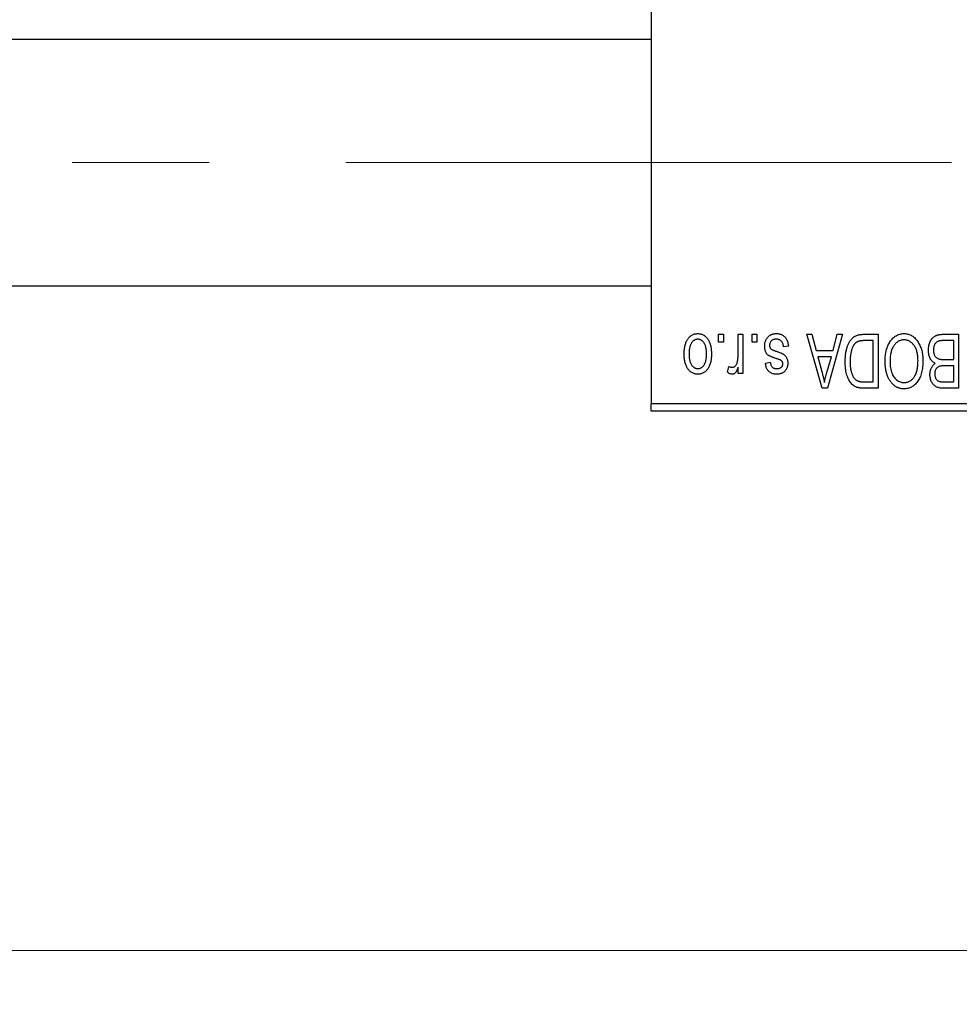
# Model space of a CAD drawing. Units: millimetres. Extents: x 15 to 429, y 5 to 292.
# Drawn here: x 353 to 370, y 177 to 196 of the extents above; entities that cross this region are included whole.
import ezdxf

# ---------------------------------------------------------------- set-up
doc = ezdxf.new("R2010")
doc.units = ezdxf.units.MM
doc.linetypes.add('CENTERX2', pattern=[20.32, 12.7, -2.54, 2.54, -2.54])
doc.styles.add('SLDTEXTSTYLE0', font='TXT', dxfattribs={"width": 0.75})
doc.dimstyles.new('SLDDIMSTYLE0', dxfattribs={"dimtxt": 3.5, "dimasz": 3.302, "dimexe": 0, "dimexo": 0.0625, "dimgap": 0.875, "dimtad": 1, "dimdec": 1, "dimlfac": 3.5, "dimrnd": 1e-09, "dimzin": 12, "dimdsep": 46, "dimtxsty": 'SLDTEXTSTYLE0', "dimsah": 1, "dimcen": 0.09, "dimadec": 0, "dimazin": 3, "dimtfac": 1, "dimtdec": 1, "dimtofl": 0, "dimtmove": 0, "dimatfit": 3, "dimfxl": 1, "dimfrac": 2, "dimtolj": 1, "dimtzin": 12, "dimarcsym": 0})

# ---------------------------------------------------------------- blocks, each defined once
blk = doc.blocks.new('_D')
at = {"color": 7, "linetype": 'Continuous', "lineweight": 0}
for p, q in [((81.654, 187.346), (81.654, 177.346)), ((378.226, 187.346), (378.226, 177.346)), ((81.654, 178.346), (378.226, 178.346))]:
    blk.add_line(p, q, dxfattribs=at)
at = {"color": 7, "linetype": 'Continuous', "lineweight": 18}
for points in [[(81.654, 178.346), (84.956, 177.838), (84.956, 178.854)], [(378.226, 178.346), (374.924, 178.854), (374.924, 177.838)]]:
    blk.add_solid(points, dxfattribs=at)
at = {"color": 7, "linetype": 'Continuous', "lineweight": 18, "insert": (222.828, 182.857), "char_height": 3.5, "attachment_point": 1, "style": 'SLDTEXTSTYLE0'}
blk.add_mtext('1038,0', dxfattribs=at)

msp = doc.modelspace()

# ---------------------------------------------------------------- linework, layer by layer
at = {"color": 7, "linetype": 'Continuous', "lineweight": 25}
for p, q in [((364.2257, 221.06), (364.2257, 188.4886)), ((364.2257, 195.2457), (94.2257, 195.2457)), ((94.2257, 190.6743), (364.2257, 190.6743)), ((365.4725, 189.6314), (365.4725, 189.7743)), ((365.4725, 189.7743), (365.5634, 189.7743)), ((365.5634, 189.7743), (365.5634, 189.6314)), ((365.8361, 189.3973), (365.8361, 189.7743)), ((365.8361, 189.7743), (365.927, 189.7743)), ((365.927, 189.7743), (365.927, 189.047)), ((366.0958, 189.6314), (366.0958, 189.7743)), ((366.0958, 189.7743), (366.1868, 189.7743)), ((366.1868, 189.7743), (366.1868, 189.6314)), ((367.1088, 189.7743), (367.204, 189.7743)), ((367.399, 188.7743), (367.1088, 189.7743)), ((367.204, 189.7743), (367.2827, 189.4756)), ((367.7712, 189.7743), (367.4946, 188.7743)), ((367.5973, 189.4756), (367.6758, 189.7743)), ((367.6758, 189.7743), (367.7712, 189.7743)), ((368.1671, 189.7743), (368.4335, 189.7743)), ((368.4335, 189.7743), (368.4335, 188.7743)), ((369.6454, 189.7743), (369.927, 189.7743)), ((369.927, 189.7743), (369.927, 188.7743)), ((365.5634, 189.6314), (365.4725, 189.6314)), ((366.1868, 189.6314), (366.0958, 189.6314)), ((368.3426, 189.6574), (368.179, 189.6574)), ((368.3426, 188.8912), (368.3426, 189.6574)), ((369.8361, 189.6574), (369.6433, 189.6574)), ((369.8361, 189.3068), (369.8361, 189.6574)), ((366.7712, 189.5535), (366.6803, 189.5405)), ((367.2827, 189.4756), (367.5973, 189.4756)), ((366.3426, 189.2418), (366.4335, 189.2548)), ((367.3136, 189.3587), (367.3889, 189.0839)), ((367.5666, 189.3587), (367.3136, 189.3587)), ((367.4818, 189.0677), (367.5666, 189.3587)), ((369.6567, 189.3068), (369.8361, 189.3068)), ((365.6413, 189.073), (365.6673, 189.1769)), ((365.8361, 189.047), (365.8361, 189.1631)), ((365.927, 189.047), (365.8361, 189.047)), ((369.8361, 189.1899), (369.6654, 189.1899)), ((369.8361, 188.8912), (369.8361, 189.1899)), ((368.1817, 188.8912), (368.3426, 188.8912)), ((369.6778, 188.8912), (369.8361, 188.8912)), ((367.4946, 188.7743), (367.399, 188.7743)), ((368.4335, 188.7743), (368.1786, 188.7743)), ((369.927, 188.7743), (369.6445, 188.7743)), ((364.2257, 188.4886), (378.2257, 188.4886)), ((364.2257, 188.3457), (364.2257, 188.4886)), ((378.2257, 188.3457), (364.2257, 188.3457))]:
    msp.add_line(p, q, dxfattribs=at)
at = {"color": 7, "linetype": 'CENTERX2', "lineweight": 18}
msp.add_line((74.0829, 192.96), (369.7971, 192.96), dxfattribs=at)
at = {"color": 7, "linetype": 'Continuous', "lineweight": 25}
for points, knots in [([(364.8361, 189.4031), (364.8364, 189.4188), (364.8369, 189.4492), (364.84, 189.4932), (364.8458, 189.534), (364.8532, 189.5719), (364.8635, 189.6065), (364.8755, 189.6382), (364.8902, 189.6667), (364.9068, 189.6923), (364.9253, 189.7146), (364.9451, 189.7341), (364.9661, 189.7504), (364.9883, 189.764), (365.0119, 189.7744), (365.0366, 189.7819), (365.0626, 189.7865), (365.0803, 189.787), (365.0894, 189.7873)], [0, 0, 0, 0, 0.0912768, 0.1764629, 0.2562801, 0.3309456, 0.400639, 0.4660089, 0.5279264, 0.5867235, 0.6428722, 0.6962717, 0.7475656, 0.7976821, 0.8471601, 0.896925, 0.9476183, 1, 1, 1, 1]), ([(365.0894, 189.7873), (365.0982, 189.787), (365.1157, 189.7865), (365.1413, 189.7819), (365.1658, 189.7744), (365.1893, 189.764), (365.2113, 189.7502), (365.2325, 189.7339), (365.2521, 189.7141), (365.2708, 189.6919), (365.288, 189.6667), (365.3024, 189.6382), (365.3152, 189.6073), (365.3252, 189.5733), (365.333, 189.5366), (365.3387, 189.4971), (365.3418, 189.4548), (365.3423, 189.4257), (365.3426, 189.4106)], [0, 0, 0, 0, 0.0524222, 0.1031398, 0.1533193, 0.2032244, 0.2543512, 0.3064664, 0.361001, 0.4183041, 0.4781534, 0.5407069, 0.6063044, 0.6755816, 0.749569, 0.8278945, 0.9112566, 1, 1, 1, 1]), ([(366.3296, 189.5523), (366.3298, 189.5608), (366.3303, 189.5776), (366.3328, 189.6021), (366.3375, 189.6254), (366.344, 189.6473), (366.3522, 189.6681), (366.3623, 189.6875), (366.3744, 189.7057), (366.3882, 189.7226), (366.4035, 189.7378), (366.4205, 189.751), (366.4387, 189.7623), (366.4582, 189.7714), (366.4791, 189.7786), (366.5014, 189.7836), (366.5249, 189.7867), (366.5411, 189.7871), (366.5494, 189.7873)], [0, 0, 0, 0, 0.0704753, 0.13849, 0.203487, 0.2664408, 0.3271541, 0.3876484, 0.4473266, 0.5072946, 0.5669701, 0.6258897, 0.6843624, 0.7436177, 0.803887, 0.8663876, 0.9317584, 1, 1, 1, 1]), ([(366.5494, 189.7873), (366.5572, 189.7872), (366.5723, 189.787), (366.5944, 189.7839), (366.6154, 189.7797), (366.6349, 189.773), (366.6534, 189.765), (366.6704, 189.7547), (366.6863, 189.7428), (366.7008, 189.729), (366.7142, 189.7134), (366.7261, 189.6959), (366.737, 189.6767), (366.7461, 189.6555), (366.7547, 189.6327), (366.7613, 189.6079), (366.7671, 189.5814), (366.7698, 189.563), (366.7712, 189.5535)], [0, 0, 0, 0, 0.0650583, 0.1266305, 0.1861785, 0.2433912, 0.2990749, 0.3543437, 0.4088467, 0.4648396, 0.5213807, 0.580346, 0.6413576, 0.7056523, 0.7730847, 0.8446899, 0.9198751, 1, 1, 1, 1]), ([(367.8231, 189.2688), (367.8232, 189.2827), (367.8233, 189.31), (367.8257, 189.35), (367.8291, 189.3885), (367.8339, 189.4254), (367.8402, 189.4607), (367.8479, 189.4943), (367.857, 189.5263), (367.8676, 189.5566), (367.8791, 189.5851), (367.8914, 189.6116), (367.9046, 189.6359), (367.9186, 189.658), (367.9334, 189.678), (367.9491, 189.6957), (367.9653, 189.7116), (367.9828, 189.725), (368.0013, 189.7367), (368.021, 189.7468), (368.042, 189.7554), (368.0644, 189.7623), (368.0882, 189.7678), (368.1133, 189.7716), (368.1397, 189.7738), (368.1578, 189.7741), (368.1671, 189.7743)], [0, 0, 0, 0, 0.0600147, 0.1180632, 0.1736112, 0.2273481, 0.2787958, 0.3286447, 0.3764528, 0.4229248, 0.4674438, 0.5094789, 0.5491707, 0.5869331, 0.622704, 0.6567129, 0.6892157, 0.7207171, 0.7519014, 0.7838458, 0.8164066, 0.8501091, 0.8852579, 0.9216898, 0.9598798, 1, 1, 1, 1]), ([(368.6537, 189.6345), (368.662, 189.6466), (368.6782, 189.6701), (368.7063, 189.7013), (368.736, 189.728), (368.7678, 189.7497), (368.8017, 189.7665), (368.8373, 189.7786), (368.875, 189.7859), (368.9009, 189.7868), (368.914, 189.7873)], [0, 0, 0, 0, 0.1394697, 0.271444, 0.397067, 0.5182664, 0.6366687, 0.7547356, 0.8750957, 1, 1, 1, 1]), ([(368.914, 189.7873), (368.9272, 189.7868), (368.9532, 189.7859), (368.9912, 189.7785), (369.027, 189.7659), (369.0611, 189.7488), (369.0929, 189.7263), (369.1227, 189.6991), (369.1505, 189.667), (369.1666, 189.6428), (369.175, 189.6304)], [0, 0, 0, 0, 0.1242933, 0.2441976, 0.3621021, 0.4804623, 0.6015356, 0.7271827, 0.8593297, 1, 1, 1, 1]), ([(369.3686, 189.4807), (369.3689, 189.4956), (369.3696, 189.5245), (369.376, 189.5665), (369.3865, 189.6057), (369.4011, 189.6417), (369.419, 189.6741), (369.4402, 189.702), (369.4641, 189.7253), (369.4867, 189.7407), (369.5064, 189.7504), (369.5223, 189.757), (369.5398, 189.7622), (369.5583, 189.7666), (369.5782, 189.7701), (369.5995, 189.7724), (369.622, 189.7742), (369.6374, 189.7743), (369.6454, 189.7743)], [0, 0, 0, 0, 0.0968193, 0.1879688, 0.2754195, 0.3598337, 0.4399412, 0.5152098, 0.5867202, 0.6563463, 0.6917362, 0.7292083, 0.7682863, 0.809873, 0.8531674, 0.8996294, 0.9485553, 1, 1, 1, 1]), ([(365.0869, 189.6834), (365.0815, 189.6832), (365.0708, 189.6829), (365.0551, 189.6794), (365.04, 189.6742), (365.0255, 189.6665), (365.0116, 189.6569), (364.9984, 189.6449), (364.9855, 189.6312), (364.9736, 189.615), (364.9626, 189.597), (364.9531, 189.5766), (364.945, 189.5541), (364.9383, 189.5295), (364.9334, 189.5026), (364.9297, 189.4737), (364.9275, 189.4427), (364.9272, 189.4213), (364.927, 189.4102)], [0, 0, 0, 0, 0.0463763, 0.091312, 0.1366923, 0.1830145, 0.2308407, 0.2812432, 0.3348763, 0.3919239, 0.4521542, 0.5160835, 0.583804, 0.6563685, 0.7340981, 0.8169133, 0.9056638, 1, 1, 1, 1]), ([(365.2517, 189.4102), (365.2515, 189.4214), (365.2512, 189.443), (365.249, 189.4743), (365.2454, 189.5034), (365.2404, 189.5303), (365.2338, 189.5549), (365.2253, 189.5773), (365.216, 189.5978), (365.2047, 189.6157), (365.1925, 189.6315), (365.1798, 189.6455), (365.166, 189.6571), (365.1516, 189.6668), (365.1364, 189.6741), (365.1206, 189.6795), (365.104, 189.6829), (365.0927, 189.6832), (365.0869, 189.6834)], [0, 0, 0, 0, 0.094287, 0.1824866, 0.2648226, 0.3415706, 0.4132187, 0.4802814, 0.5434033, 0.6026861, 0.6589031, 0.7118588, 0.762111, 0.8107527, 0.8577637, 0.9041913, 0.9513582, 1, 1, 1, 1]), ([(366.5431, 189.6834), (366.5339, 189.683), (366.5163, 189.6823), (366.4914, 189.6764), (366.4698, 189.6665), (366.4519, 189.6522), (366.4378, 189.635), (366.4276, 189.6155), (366.4216, 189.5937), (366.4209, 189.5784), (366.4205, 189.5706)], [0, 0, 0, 0, 0.1472807, 0.2806153, 0.4047813, 0.5247085, 0.6421144, 0.7566027, 0.8742518, 1, 1, 1, 1]), ([(366.6803, 189.5405), (366.6787, 189.5519), (366.6757, 189.5734), (366.6666, 189.603), (366.654, 189.6281), (366.6377, 189.6485), (366.6182, 189.6642), (366.5958, 189.6757), (366.5703, 189.6822), (366.5524, 189.683), (366.5431, 189.6834)], [0, 0, 0, 0, 0.1555424, 0.2941248, 0.4190131, 0.5346399, 0.6456767, 0.7570058, 0.8737509, 1, 1, 1, 1]), ([(368.179, 189.6574), (368.1711, 189.6573), (368.1555, 189.657), (368.133, 189.6554), (368.1119, 189.6529), (368.0923, 189.649), (368.0743, 189.6442), (368.0576, 189.6383), (368.0426, 189.6312), (368.0288, 189.623), (368.0163, 189.6135), (368.0046, 189.6029), (367.9937, 189.5909), (367.9836, 189.5776), (367.9739, 189.5632), (367.9652, 189.5472), (367.9574, 189.53), (367.9527, 189.5179), (367.9503, 189.5117)], [0, 0, 0, 0, 0.0813359, 0.1580204, 0.2302408, 0.2976741, 0.3611915, 0.4204751, 0.4768817, 0.5306508, 0.5832955, 0.6364607, 0.691573, 0.7480804, 0.8067522, 0.8681253, 0.9325667, 1, 1, 1, 1]), ([(368.5634, 189.2753), (368.5636, 189.2932), (368.5642, 189.3283), (368.5685, 189.3797), (368.5756, 189.4286), (368.5851, 189.475), (368.598, 189.5186), (368.6134, 189.5599), (368.6318, 189.5986), (368.6464, 189.6226), (368.6537, 189.6345)], [0, 0, 0, 0, 0.1432681, 0.2804712, 0.4115502, 0.537473, 0.6585546, 0.7751958, 0.8890505, 1, 1, 1, 1]), ([(368.9146, 189.6704), (368.9056, 189.6701), (368.8878, 189.6694), (368.8616, 189.6647), (368.8365, 189.6567), (368.8125, 189.6457), (368.79, 189.631), (368.7682, 189.6137), (368.7477, 189.593), (368.7284, 189.5693), (368.711, 189.5424), (368.6957, 189.5126), (368.6828, 189.4798), (368.6723, 189.444), (368.6643, 189.4052), (368.6584, 189.3635), (368.655, 189.3188), (368.6545, 189.2881), (368.6543, 189.2723)], [0, 0, 0, 0, 0.050918, 0.1006168, 0.1499277, 0.1991718, 0.249526, 0.3014494, 0.3560342, 0.4136289, 0.4738344, 0.5365596, 0.602769, 0.6729018, 0.7471022, 0.8262232, 0.9105472, 1, 1, 1, 1]), ([(369.1738, 189.2891), (369.1735, 189.3038), (369.1731, 189.3324), (369.1696, 189.374), (369.1638, 189.4131), (369.1555, 189.4496), (369.145, 189.4836), (369.1321, 189.5152), (369.1166, 189.5441), (369.0989, 189.5704), (369.0795, 189.5937), (369.0592, 189.6144), (369.0375, 189.6314), (369.0151, 189.6459), (368.9914, 189.6569), (368.9667, 189.6646), (368.941, 189.6695), (368.9235, 189.6701), (368.9146, 189.6704)], [0, 0, 0, 0, 0.0857831, 0.1670694, 0.2438012, 0.3163671, 0.3854844, 0.4517505, 0.515395, 0.5768805, 0.6363811, 0.6922655, 0.7457104, 0.7972333, 0.8477956, 0.8979127, 0.9481373, 1, 1, 1, 1]), ([(369.175, 189.6304), (369.1822, 189.6184), (369.1967, 189.5942), (369.2147, 189.5557), (369.2301, 189.5155), (369.2431, 189.4735), (369.2527, 189.4296), (369.2595, 189.3838), (369.2639, 189.3363), (369.2644, 189.3039), (369.2647, 189.2875)], [0, 0, 0, 0, 0.117432, 0.2349306, 0.3547353, 0.476423, 0.6014158, 0.7299591, 0.8626747, 1, 1, 1, 1]), ([(369.5492, 189.6448), (369.5421, 189.6416), (369.5283, 189.6352), (369.5102, 189.6213), (369.4945, 189.6049), (369.4817, 189.5854), (369.4717, 189.5631), (369.4645, 189.5383), (369.4602, 189.5107), (369.4597, 189.4915), (369.4595, 189.4815)], [0, 0, 0, 0, 0.1170149, 0.2294406, 0.3422188, 0.4587238, 0.579935, 0.7099407, 0.8485672, 1, 1, 1, 1]), ([(369.6433, 189.6574), (369.6334, 189.6572), (369.6149, 189.657), (369.5891, 189.6549), (369.5675, 189.6511), (369.5549, 189.6468), (369.5492, 189.6448)], [0, 0, 0, 0, 0.31249, 0.5812579, 0.8104818, 1, 1, 1, 1]), ([(364.927, 189.4102), (364.9272, 189.3991), (364.9275, 189.3777), (364.9297, 189.3466), (364.9334, 189.3177), (364.9383, 189.2908), (364.945, 189.2662), (364.9531, 189.2438), (364.9626, 189.2234), (364.9738, 189.2055), (364.9859, 189.1895), (364.999, 189.1759), (365.0127, 189.1641), (365.0271, 189.1545), (365.0423, 189.1472), (365.0581, 189.1418), (365.0747, 189.1384), (365.086, 189.1381), (365.0918, 189.1379)], [0, 0, 0, 0, 0.0939001, 0.181702, 0.2636319, 0.3405307, 0.4123196, 0.4793163, 0.5420447, 0.6019301, 0.6582576, 0.7112926, 0.7616435, 0.8103809, 0.8574842, 0.9040031, 0.9512626, 1, 1, 1, 1]), ([(365.3426, 189.4106), (365.3423, 189.3956), (365.3418, 189.3663), (365.3387, 189.3238), (365.3329, 189.2843), (365.3255, 189.2475), (365.3152, 189.2136), (365.303, 189.1825), (365.2883, 189.1542), (365.2714, 189.1291), (365.253, 189.1067), (365.2332, 189.0872), (365.2122, 189.0709), (365.19, 189.0573), (365.1664, 189.047), (365.1418, 189.0393), (365.116, 189.0348), (365.0983, 189.0343), (365.0894, 189.034)], [0, 0, 0, 0, 0.08903907, 0.17270214, 0.25093645, 0.32475464, 0.39395115, 0.45969324, 0.52181981, 0.58137642, 0.63835759, 0.69254874, 0.74460321, 0.79546264, 0.84567425, 0.89579536, 0.9472403, 1, 1, 1, 1]), ([(365.0918, 189.1379), (365.0972, 189.1381), (365.108, 189.1384), (365.1238, 189.1419), (365.1391, 189.1471), (365.1535, 189.1548), (365.1676, 189.1642), (365.1807, 189.1761), (365.1933, 189.19), (365.2054, 189.2058), (365.2163, 189.2239), (365.2258, 189.2442), (365.234, 189.2666), (365.2403, 189.2912), (365.2457, 189.3179), (365.2492, 189.3468), (365.2511, 189.3778), (365.2515, 189.3992), (365.2517, 189.4102)], [0, 0, 0, 0, 0.0464339, 0.0919922, 0.1379758, 0.1843555, 0.231914, 0.282379, 0.3356866, 0.3923419, 0.4526468, 0.5161316, 0.5839361, 0.6564404, 0.733808, 0.8167259, 0.9055468, 1, 1, 1, 1]), ([(366.5342, 189.3283), (366.5251, 189.3313), (366.508, 189.337), (366.4836, 189.3457), (366.4618, 189.3541), (366.4426, 189.3618), (366.4261, 189.3695), (366.412, 189.3761), (366.4008, 189.383), (366.3891, 189.3909), (366.3773, 189.4024), (366.3651, 189.4178), (366.3542, 189.4351), (366.3453, 189.4547), (366.3382, 189.4763), (366.3332, 189.5), (366.3301, 189.5255), (366.3298, 189.5431), (366.3296, 189.5523)], [0, 0, 0, 0, 0.08487963, 0.16193971, 0.23121023, 0.29329141, 0.34712493, 0.39362642, 0.4324011, 0.46409703, 0.52054838, 0.57861136, 0.6391668, 0.70300674, 0.77048946, 0.84222475, 0.91833282, 1, 1, 1, 1]), ([(366.4205, 189.5706), (366.4207, 189.5638), (366.4212, 189.551), (366.4258, 189.5331), (366.433, 189.5173), (366.4403, 189.5088), (366.4439, 189.5046)], [0, 0, 0, 0, 0.28084, 0.5347733, 0.7701835, 1, 1, 1, 1]), ([(366.4439, 189.5046), (366.4454, 189.5032), (366.4491, 189.5), (366.456, 189.4958), (366.4646, 189.4911), (366.4748, 189.4862), (366.487, 189.4813), (366.5008, 189.4757), (366.5164, 189.47), (366.5275, 189.4664), (366.5333, 189.4644)], [0, 0, 0, 0, 0.0642898, 0.1476271, 0.2461687, 0.3603015, 0.4940629, 0.6446252, 0.8132322, 1, 1, 1, 1]), ([(366.5333, 189.4644), (366.5418, 189.4615), (366.5581, 189.456), (366.5814, 189.4477), (366.6026, 189.4398), (366.6217, 189.4321), (366.6386, 189.4246), (366.6535, 189.4175), (366.6664, 189.4109), (366.6804, 189.4023), (366.6957, 189.3908), (366.712, 189.3751), (366.7258, 189.357), (366.7374, 189.337), (366.7467, 189.3153), (366.7535, 189.2919), (366.7573, 189.2671), (366.7579, 189.2501), (366.7582, 189.2414)], [0, 0, 0, 0, 0.0775406, 0.1491572, 0.2143107, 0.273785, 0.3276266, 0.3751148, 0.4168327, 0.4526482, 0.5179942, 0.5827052, 0.6479405, 0.7144426, 0.7827618, 0.8523782, 0.9248046, 1, 1, 1, 1]), ([(367.9503, 189.5117), (367.9474, 189.503), (367.9415, 189.4854), (367.9342, 189.4579), (367.9279, 189.4293), (367.9229, 189.3993), (367.9188, 189.3682), (367.916, 189.3357), (367.9144, 189.302), (367.9142, 189.279), (367.914, 189.2674)], [0, 0, 0, 0, 0.1109283, 0.2243803, 0.343223, 0.4651453, 0.5921229, 0.7226343, 0.8593406, 1, 1, 1, 1]), ([(369.4928, 189.2353), (369.4835, 189.2401), (369.4649, 189.2498), (369.4404, 189.2704), (369.419, 189.2955), (369.4008, 189.325), (369.3861, 189.3586), (369.376, 189.3962), (369.3696, 189.4372), (369.3689, 189.4658), (369.3686, 189.4807)], [0, 0, 0, 0, 0.1075455, 0.2161485, 0.327534, 0.4466741, 0.5723517, 0.7049746, 0.8469542, 1, 1, 1, 1]), ([(369.4595, 189.4815), (369.4598, 189.4722), (369.4603, 189.4543), (369.4643, 189.4285), (369.4712, 189.4049), (369.4807, 189.3837), (369.4927, 189.365), (369.5067, 189.3489), (369.5224, 189.3353), (369.5408, 189.3244), (369.5628, 189.316), (369.5896, 189.3108), (369.6215, 189.3073), (369.6444, 189.307), (369.6567, 189.3068)], [0, 0, 0, 0, 0.0915284, 0.1766506, 0.2566642, 0.3328121, 0.4057347, 0.4747782, 0.5424443, 0.610071, 0.6844174, 0.7737975, 0.8785, 1, 1, 1, 1]), ([(365.0894, 189.034), (365.0805, 189.0343), (365.0631, 189.0348), (365.0376, 189.0394), (365.0132, 189.0469), (364.9899, 189.0574), (364.9677, 189.0709), (364.9467, 189.0873), (364.9267, 189.1067), (364.9082, 189.129), (364.891, 189.154), (364.8762, 189.1819), (364.8638, 189.2124), (364.8538, 189.2456), (364.8456, 189.2812), (364.84, 189.3195), (364.8369, 189.3605), (364.8364, 189.3887), (364.8361, 189.4031)], [0, 0, 0, 0, 0.05278524, 0.10424583, 0.15516045, 0.20542681, 0.25709144, 0.30997003, 0.36530953, 0.42345211, 0.48384282, 0.54678343, 0.61206262, 0.68119086, 0.75397503, 0.83104096, 0.91319897, 1, 1, 1, 1]), ([(365.7328, 189.1639), (365.7375, 189.1642), (365.7469, 189.1647), (365.7605, 189.1693), (365.7736, 189.1763), (365.7857, 189.1862), (365.7969, 189.1985), (365.8062, 189.2133), (365.8138, 189.2302), (365.8173, 189.2424), (365.8191, 189.2487)], [0, 0, 0, 0, 0.1080295, 0.2159129, 0.3274236, 0.4471095, 0.5750455, 0.7081312, 0.848259, 1, 1, 1, 1]), ([(365.8191, 189.2487), (365.8217, 189.2605), (365.8271, 189.2843), (365.8322, 189.321), (365.8356, 189.3588), (365.8359, 189.3843), (365.8361, 189.3973)], [0, 0, 0, 0, 0.242209, 0.4884795, 0.7412752, 1, 1, 1, 1]), ([(366.5532, 189.034), (366.5434, 189.0344), (366.5243, 189.035), (366.4964, 189.0394), (366.4705, 189.0473), (366.4464, 189.0576), (366.425, 189.0712), (366.4058, 189.0864), (366.3895, 189.1041), (366.3754, 189.124), (366.3641, 189.1476), (366.355, 189.1751), (366.3475, 189.2069), (366.3443, 189.2297), (366.3426, 189.2418)], [0, 0, 0, 0, 0.0890223, 0.1734761, 0.2547393, 0.3337873, 0.4103332, 0.4835724, 0.5555749, 0.6273396, 0.703829, 0.7912583, 0.8895416, 1, 1, 1, 1]), ([(366.4335, 189.2548), (366.4347, 189.2456), (366.437, 189.2282), (366.4447, 189.2042), (366.4547, 189.1836), (366.4681, 189.1667), (366.4846, 189.1536), (366.5039, 189.1444), (366.5261, 189.1388), (366.5418, 189.1382), (366.55, 189.1379)], [0, 0, 0, 0, 0.15025822, 0.2850603, 0.40689841, 0.52098725, 0.63198798, 0.74548293, 0.86671037, 1, 1, 1, 1]), ([(366.6381, 189.2869), (366.6362, 189.288), (366.632, 189.2908), (366.6245, 189.2948), (366.6147, 189.2992), (366.6027, 189.304), (366.5887, 189.3095), (366.5724, 189.3154), (366.554, 189.3216), (366.541, 189.326), (366.5342, 189.3283)], [0, 0, 0, 0, 0.0577638, 0.1339096, 0.229503, 0.3448176, 0.4789606, 0.6330175, 0.8070638, 1, 1, 1, 1]), ([(366.55, 189.1379), (366.5593, 189.1382), (366.5767, 189.1387), (366.601, 189.1434), (366.6217, 189.1509), (366.6384, 189.1621), (366.6514, 189.1756), (366.6606, 189.1911), (366.6663, 189.2083), (366.6669, 189.2204), (366.6673, 189.2266)], [0, 0, 0, 0, 0.1679917, 0.3151575, 0.4449674, 0.5641364, 0.6758279, 0.781217, 0.8880606, 1, 1, 1, 1]), ([(366.7582, 189.2414), (366.7581, 189.2339), (366.7578, 189.2192), (366.755, 189.1977), (366.7509, 189.1773), (366.7449, 189.1579), (366.7372, 189.1397), (366.7278, 189.1225), (366.7168, 189.1064), (366.704, 189.0915), (366.69, 189.0777), (366.6741, 189.0662), (366.6572, 189.0562), (366.639, 189.048), (366.6194, 189.0417), (366.5984, 189.0374), (366.5762, 189.0343), (366.561, 189.0341), (366.5532, 189.034)], [0, 0, 0, 0, 0.0684542, 0.1336602, 0.1972382, 0.2578651, 0.3180739, 0.3770977, 0.4360732, 0.495969, 0.5556869, 0.61473, 0.6741323, 0.7342685, 0.796442, 0.8613532, 0.9290822, 1, 1, 1, 1]), ([(366.6673, 189.2266), (366.667, 189.2327), (366.6664, 189.2444), (366.6605, 189.2609), (366.6514, 189.2757), (366.6425, 189.2831), (366.6381, 189.2869)], [0, 0, 0, 0, 0.2612018, 0.5049792, 0.7479683, 1, 1, 1, 1]), ([(368.035, 188.7928), (368.0244, 188.7972), (368.0031, 188.8062), (367.9738, 188.826), (367.9469, 188.8507), (367.9221, 188.8801), (367.8998, 188.9142), (367.8802, 188.9524), (367.8629, 188.9945), (367.8486, 189.0409), (367.8369, 189.0915), (367.8292, 189.1467), (367.8239, 189.2063), (367.8234, 189.2475), (367.8231, 189.2688)], [0, 0, 0, 0, 0.062364, 0.1255008, 0.1911062, 0.2605142, 0.3340557, 0.411528, 0.4938221, 0.5812914, 0.6752318, 0.7759741, 0.8841188, 1, 1, 1, 1]), ([(367.914, 189.2674), (367.9141, 189.255), (367.9143, 189.2309), (367.9162, 189.1958), (367.9192, 189.1627), (367.9235, 189.1317), (367.9286, 189.1027), (367.9354, 189.0758), (367.943, 189.0507), (367.9522, 189.0279), (367.9621, 189.0069), (367.9729, 188.9878), (367.9842, 188.9704), (367.9964, 188.9549), (368.0093, 188.9413), (368.0226, 188.9292), (368.0369, 188.9191), (368.047, 188.9137), (368.052, 188.9111)], [0, 0, 0, 0, 0.0926501, 0.1803441, 0.2632061, 0.3408819, 0.4144577, 0.483826, 0.548511, 0.6100824, 0.6678222, 0.7224491, 0.7739764, 0.8229933, 0.8695487, 0.9143625, 0.9576166, 1, 1, 1, 1]), ([(368.9134, 188.7613), (368.9054, 188.7615), (368.8895, 188.7619), (368.866, 188.7649), (368.8429, 188.7694), (368.8205, 188.7763), (368.7985, 188.7847), (368.7772, 188.7954), (368.7564, 188.8079), (368.7362, 188.822), (368.7166, 188.838), (368.6984, 188.8561), (368.6808, 188.8754), (368.6647, 188.897), (368.6492, 188.9198), (368.635, 188.9445), (368.6218, 188.971), (368.6097, 188.9991), (368.5987, 189.0288), (368.5892, 189.06), (368.5813, 189.0926), (368.5749, 189.1264), (368.5695, 189.1617), (368.5659, 189.1983), (368.5639, 189.2364), (368.5636, 189.2622), (368.5634, 189.2753)], [0, 0, 0, 0, 0.0346106, 0.0688508, 0.1026441, 0.1362986, 0.1702567, 0.2045933, 0.2394216, 0.2751926, 0.311626, 0.3485127, 0.3862829, 0.4249662, 0.4648734, 0.5058382, 0.548431, 0.5927975, 0.638415, 0.6855993, 0.7338596, 0.7836889, 0.8349554, 0.8882586, 0.9431367, 1, 1, 1, 1]), ([(368.6543, 189.2723), (368.6547, 189.2517), (368.6556, 189.2116), (368.6632, 189.1533), (368.6747, 189.098), (368.6868, 189.0633), (368.6928, 189.0462)], [0, 0, 0, 0, 0.26691686, 0.52152072, 0.76478914, 1, 1, 1, 1]), ([(368.9128, 188.8782), (368.9221, 188.8785), (368.9404, 188.8791), (368.9671, 188.8839), (368.9927, 188.8916), (369.0168, 188.9029), (369.0398, 188.917), (369.0614, 188.9345), (369.0818, 188.9549), (369.1009, 188.9785), (369.1182, 189.0055), (369.1332, 189.0359), (369.1457, 189.0698), (369.156, 189.1071), (369.1641, 189.1478), (369.1696, 189.1918), (369.1731, 189.2393), (369.1735, 189.2721), (369.1738, 189.2891)], [0, 0, 0, 0, 0.0510701, 0.1005661, 0.1488297, 0.1976155, 0.24657, 0.2971331, 0.3497617, 0.4053241, 0.4637501, 0.5256609, 0.5916043, 0.6623011, 0.7382031, 0.819627, 0.9065661, 1, 1, 1, 1]), ([(369.2647, 189.2875), (369.2644, 189.267), (369.2637, 189.2271), (369.2591, 189.169), (369.2512, 189.1147), (369.2404, 189.0639), (369.2262, 189.0168), (369.209, 188.9732), (369.1885, 188.9335), (369.165, 188.8975), (369.1389, 188.8657), (369.1116, 188.8376), (369.0824, 188.8141), (369.0515, 188.7949), (369.0193, 188.7796), (368.9853, 188.7692), (368.9499, 188.7623), (368.9257, 188.7616), (368.9134, 188.7613)], [0, 0, 0, 0, 0.0871129, 0.1695751, 0.2471255, 0.3203519, 0.389998, 0.4559088, 0.5190233, 0.5798445, 0.6380623, 0.6933405, 0.74608, 0.7971995, 0.8473426, 0.8973372, 0.947901, 1, 1, 1, 1]), ([(369.3945, 189.0257), (369.3948, 189.0368), (369.3954, 189.0584), (369.4005, 189.09), (369.4082, 189.1199), (369.4198, 189.1479), (369.4338, 189.1739), (369.4509, 189.1972), (369.4702, 189.2182), (369.4852, 189.2296), (369.4928, 189.2353)], [0, 0, 0, 0, 0.1376319, 0.2699093, 0.3973561, 0.5229562, 0.6459932, 0.7649179, 0.8818554, 1, 1, 1, 1]), ([(365.7277, 189.034), (365.7206, 189.0345), (365.7058, 189.0355), (365.684, 189.0435), (365.662, 189.0558), (365.6484, 189.0671), (365.6413, 189.073)], [0, 0, 0, 0, 0.2215005, 0.4561273, 0.7132388, 1, 1, 1, 1]), ([(365.6673, 189.1769), (365.6728, 189.1749), (365.6837, 189.1709), (365.7003, 189.167), (365.7166, 189.1644), (365.7275, 189.1641), (365.7328, 189.1639)], [0, 0, 0, 0, 0.2617401, 0.5166989, 0.7610587, 1, 1, 1, 1]), ([(365.8361, 189.1631), (365.8337, 189.1569), (365.829, 189.1449), (365.8223, 189.1277), (365.815, 189.1125), (365.8085, 189.0985), (365.8017, 189.0865), (365.7956, 189.0757), (365.7889, 189.067), (365.7812, 189.0574), (365.7706, 189.0482), (365.7572, 189.0399), (365.7427, 189.035), (365.7327, 189.0344), (365.7277, 189.034)], [0, 0, 0, 0, 0.1117631, 0.2142807, 0.3089379, 0.3944457, 0.4719122, 0.5403996, 0.6010371, 0.654051, 0.7478117, 0.8335661, 0.9169215, 1, 1, 1, 1]), ([(367.3889, 189.0839), (367.3917, 189.0737), (367.3974, 189.0536), (367.4049, 189.0242), (367.4124, 188.9963), (367.419, 188.9699), (367.4251, 188.9449), (367.4306, 188.9214), (367.4357, 188.8995), (367.4386, 188.8852), (367.44, 188.8784)], [0, 0, 0, 0, 0.1510412, 0.2946122, 0.4302855, 0.5596772, 0.6809401, 0.7940823, 0.9011933, 1, 1, 1, 1]), ([(367.44, 188.8784), (367.4455, 188.9101), (367.4564, 188.9739), (367.4733, 189.0364), (367.4818, 189.0677)], [0, 0, 0, 0, 0.4981501, 1, 1, 1, 1]), ([(368.6928, 189.0462), (368.698, 189.0339), (368.7082, 189.0099), (368.7293, 188.9774), (368.7533, 188.9481), (368.7814, 188.9236), (368.8118, 188.9033), (368.8443, 188.8891), (368.8781, 188.8797), (368.9012, 188.8787), (368.9128, 188.8782)], [0, 0, 0, 0, 0.1358592, 0.2658382, 0.3936804, 0.5207812, 0.6453735, 0.7646193, 0.8816098, 1, 1, 1, 1]), ([(369.5701, 189.1803), (369.5636, 189.1779), (369.5509, 189.173), (369.534, 189.1619), (369.519, 189.1489), (369.5068, 189.133), (369.497, 189.1144), (369.4902, 189.0929), (369.4862, 189.0685), (369.4857, 189.0512), (369.4855, 189.0421)], [0, 0, 0, 0, 0.1187246, 0.2331742, 0.3451303, 0.4585784, 0.5755494, 0.7038164, 0.8440555, 1, 1, 1, 1]), ([(369.4855, 189.0421), (369.4856, 189.0336), (369.486, 189.0172), (369.4901, 188.9938), (369.4959, 188.9725), (369.5047, 188.9535), (369.5157, 188.9373), (369.5282, 188.9233), (369.5425, 188.9123), (369.5559, 188.9052), (369.5681, 188.9013), (369.5789, 188.8984), (369.5914, 188.8963), (369.6056, 188.8945), (369.6212, 188.8928), (369.6387, 188.8919), (369.6577, 188.8913), (369.6709, 188.8912), (369.6778, 188.8912)], [0, 0, 0, 0, 0.0895178, 0.1715344, 0.2483478, 0.3210589, 0.3895544, 0.4538555, 0.5165948, 0.5781714, 0.6118333, 0.6507351, 0.6954208, 0.7448018, 0.8004453, 0.8608702, 0.9276117, 1, 1, 1, 1]), ([(369.6654, 189.1899), (369.6551, 189.1898), (369.636, 189.1896), (369.6097, 189.1877), (369.5881, 189.1854), (369.5756, 189.1819), (369.5701, 189.1803)], [0, 0, 0, 0, 0.3229083, 0.5957736, 0.8213873, 1, 1, 1, 1]), ([(368.052, 188.9111), (368.0556, 188.9094), (368.0632, 188.906), (368.0758, 188.9021), (368.0897, 188.8986), (368.1053, 188.8961), (368.1222, 188.8938), (368.1407, 188.8922), (368.1607, 188.8915), (368.1745, 188.8913), (368.1817, 188.8912)], [0, 0, 0, 0, 0.0901288, 0.1887046, 0.2978272, 0.4162253, 0.5463143, 0.6865899, 0.8372008, 1, 1, 1, 1]), ([(369.6445, 188.7743), (369.631, 188.7746), (369.6052, 188.7753), (369.5687, 188.7804), (369.5366, 188.7892), (369.5085, 188.802), (369.484, 188.8187), (369.462, 188.8392), (369.4428, 188.864), (369.4256, 188.8919), (369.4117, 188.9228), (369.4018, 188.9557), (369.3957, 188.9902), (369.3949, 189.0137), (369.3945, 189.0257)], [0, 0, 0, 0, 0.1010807, 0.1924048, 0.274241, 0.349246, 0.4212246, 0.4951685, 0.5724435, 0.6547053, 0.7394461, 0.8244151, 0.9104915, 1, 1, 1, 1]), ([(368.1786, 188.7743), (368.171, 188.7743), (368.1562, 188.7743), (368.1347, 188.7754), (368.1145, 188.7768), (368.0959, 188.7787), (368.0786, 188.7815), (368.0627, 188.7843), (368.0483, 188.7882), (368.0393, 188.7913), (368.035, 188.7928)], [0, 0, 0, 0, 0.1575667, 0.3055313, 0.4439157, 0.5729507, 0.6928478, 0.8035993, 0.906081, 1, 1, 1, 1])]:
    msp.add_open_spline(points, degree=3, knots=knots, dxfattribs=at)

# ---------------------------------------------------------------- dimensions: what is measured, and where the dimension line sits
at = {"color": 7, "linetype": 'Continuous', "lineweight": 18}
dim = msp.add_linear_dim(base=(378.2257, 178.3457), p1=(81.6543, 188.3457), p2=(378.2257, 188.3457), dimstyle='SLDDIMSTYLE0', dxfattribs=at)
dim.commit()
dim.dimension.update_dxf_attribs({"geometry": '_D', "text_midpoint": (229.94, 178.3457), "dimtype": 160})

doc.saveas('drawing.dxf')
